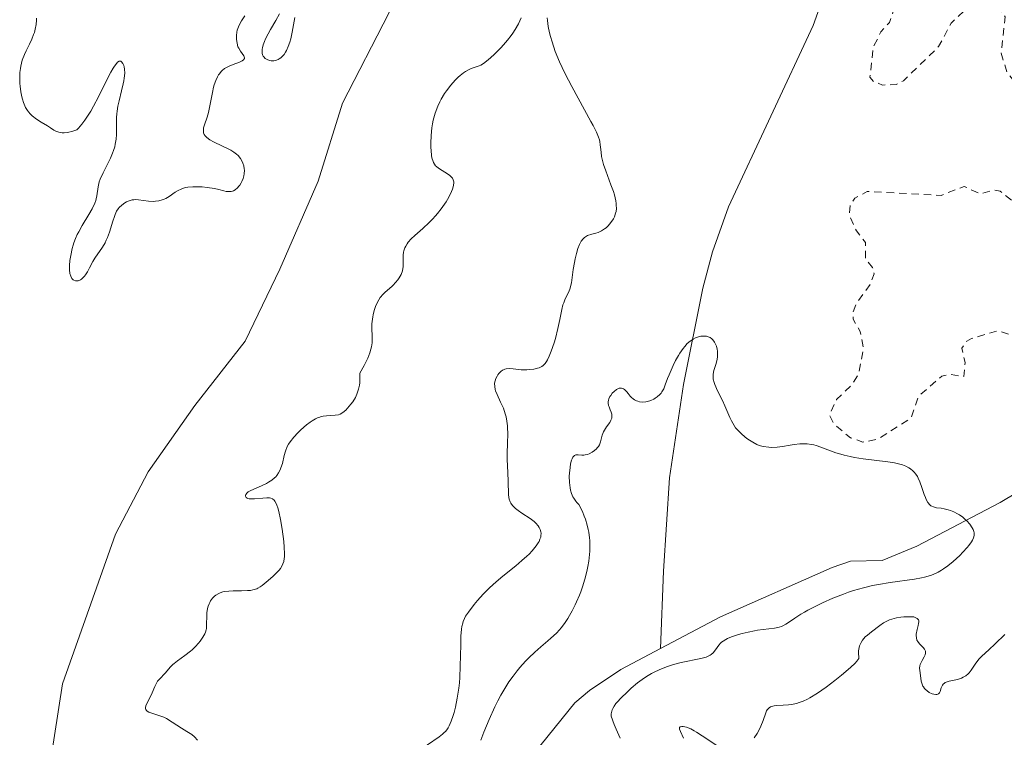
# Model space of a CAD drawing. Units: metres. Extents: x 629022 to 632507, y 4669471 to 4671848.
# Drawn here: x 630177 to 630308, y 4671318 to 4671413 of the extents above; entities that cross this region are included whole.
import ezdxf

# ---------------------------------------------------------------- set-up
doc = ezdxf.new("R2010")
doc.units = ezdxf.units.M
doc.header["$MEASUREMENT"] = 0
doc.linetypes.add('DGN Style 2', pattern=[1.648017, 0.98881, -0.659207])
for name, color, linetype, lineweight in [('Corriente natural lineal', 142, 'Continuous', 13), ('Curva de nivel auxiliar', 30, 'DGN Style 2', 0), ('Curva de nivel normal', 30, 'Continuous', 0)]:
    doc.layers.add(name, color=color, linetype=linetype, lineweight=lineweight)

msp = doc.modelspace()

# ---------------------------------------------------------------- linework, layer by layer
at = {"layer": 'Corriente natural lineal', "color": 142, "linetype": 'Continuous', "lineweight": 13}
for points in [[(630240.1201, 4671525.4001, 318.834), (630246.8601, 4671500.5301, 317.6961), (630247.7901, 4671492.4001, 317.7035), (630246.8801, 4671483.9701, 317.5459), (630239.9901, 4671471.7601, 317.5867), (630234.8601, 4671448.8001, 317.6267), (630234.5101, 4671438.2801, 317.4039), (630231.0401, 4671426.1301, 317.5596), (630226.2501, 4671413.9501, 317.1594), (630220.1401, 4671402.0201, 317.2568), (630216.9001, 4671391.7101, 317.1778), (630211.8401, 4671380.0601, 316.9498), (630207.2701, 4671370.5101, 316.7508), (630200.5701, 4671361.9901, 316.9255), (630194.4201, 4671353.2101, 316.5321), (630190.0901, 4671344.9801, 316.2832), (630183.0701, 4671325.1301, 315.93), (630180.9401, 4671311.4401, 315.4819)], [(630283.9101, 4671416.4101, 316.4704), (630282.4601, 4671412.3401, 316.3305), (630271.2401, 4671388.3301, 315.8991), (630269.1301, 4671382.3601, 315.7399), (630267.8201, 4671377.5401, 315.5026), (630265.2801, 4671364.7701, 315.166), (630263.4201, 4671352.4101, 314.8186), (630262.6201, 4671340.0501, 314.3634), (630262.2501, 4671329.8101, 313.9922)], [(630316.1401, 4671354.5001, 315.7229), (630307.2001, 4671349.1701, 315.4184), (630296.1901, 4671343.3701, 315.0531), (630291.6001, 4671341.4601, 314.9295), (630287.4001, 4671341.3901, 314.7209), (630284.9801, 4671340.5301, 314.5832), (630270.1701, 4671334.0001, 314.2438), (630262.2501, 4671329.8101, 313.9922)], [(630262.2501, 4671329.8101, 313.9922), (630256.9901, 4671327.0301, 313.9178), (630252.8201, 4671324.2701, 313.9313), (630250.9101, 4671322.6301, 313.8479), (630245.5001, 4671315.9701, 313.7706)]]:
    msp.add_polyline3d(points, dxfattribs=at)
at = {"layer": 'Curva de nivel auxiliar', "color": 30, "linetype": 'DGN Style 2', "lineweight": 0, "elevation": 317.5, "flags": 128}
msp.add_lwpolyline([(630352.44, 4671415.8301), (630351.12, 4671416.2301), (630350.08, 4671415.4801), (630349.65, 4671413.8001), (630349.7, 4671409.8201), (630348.35, 4671407.4901), (630347.87, 4671405.4701), (630347.95, 4671404.5001), (630349.05, 4671402.5101), (630349.33, 4671400.2301), (630348.47, 4671399.3101), (630345.48, 4671397.9601), (630343.37, 4671396.4801), (630342.71, 4671393.4701), (630340.97, 4671391.4801), (630333.99, 4671387.4001), (630333.27, 4671386.5101), (630333.17, 4671384.5701), (630331.91, 4671381.5001), (630329.44, 4671378.2601), (630328.55, 4671378.2001), (630327.41, 4671378.8301), (630325.39, 4671381.4201), (630324.43, 4671381.9401), (630322.45, 4671381.7001), (630320.45, 4671380.0501), (630320.16, 4671379.5501), (630319.87, 4671376.4701), (630321.36, 4671374.3401), (630321.66, 4671372.8301), (630321.41, 4671371.5101), (630320.44, 4671370.2701), (630316.92, 4671369.4901), (630315.75, 4671368.5801), (630314.49, 4671366.5001), (630313.46, 4671365.4601), (630312.1, 4671365.2101), (630311.86, 4671365.9001), (630312.8, 4671368.3901), (630312.88, 4671369.4501), (630312.39, 4671370.4101), (630311.48, 4671371.1201), (630310.47, 4671371.4901), (630308.38, 4671371.4301), (630306.92, 4671371.9201), (630303.4, 4671370.8701), (630302.77, 4671370.5401), (630302.13, 4671369.5801), (630302.56, 4671367.6901), (630302.4, 4671365.8201), (630300.51, 4671366.1301), (630299.5, 4671365.9001), (630296.37, 4671363.2101), (630295.4, 4671360.3501), (630290.93, 4671357.5201), (630289.04, 4671357.1501), (630287.37, 4671357.7301), (630285.18, 4671359.5601), (630284.58, 4671360.7301), (630285.55, 4671362.8001), (630287.59, 4671364.7901), (630288.43, 4671366.0801), (630289.12, 4671369.5301), (630288.68, 4671371.7801), (630287.72, 4671373.4201), (630287.72, 4671374.4201), (630288.14, 4671375.4801), (630290.03, 4671378.0501), (630290.51, 4671379.4501), (630290.32, 4671380.2601), (630289.38, 4671381.3901), (630289.36, 4671383.6001), (630288.16, 4671385.1401), (630287.25, 4671387.1501), (630287.33, 4671388.5101), (630287.95, 4671389.4601), (630289.59, 4671390.3501), (630299.41, 4671389.8301), (630302.44, 4671391.0101), (630304.53, 4671390.0401), (630306.45, 4671390.5301), (630307.21, 4671390.3701), (630309.51, 4671388.5201), (630310.56, 4671388.2301), (630314.86, 4671391.6201), (630317.51, 4671394.7001), (630318.13, 4671397.5401), (630318.07, 4671399.0601), (630317.79, 4671399.8401), (630317.01, 4671400.4901), (630312.76, 4671402.7401), (630310.41, 4671404.4501), (630308.97, 4671405.0201), (630308.12, 4671406.1001), (630307.33, 4671408.6401), (630307.85, 4671413.4501), (630306.49, 4671415.5301), (630305.51, 4671416.1901), (630303.37, 4671415.1401), (630300.7, 4671412.6301), (630299.05, 4671409.5301), (630294.4, 4671405.0001), (630293.44, 4671404.5201), (630291.63, 4671404.4401), (630290.44, 4671404.9101), (630289.96, 4671405.5001), (630290.42, 4671409.5001), (630291.42, 4671411.4801), (630292.55, 4671412.7401), (630292.98, 4671414.0001), (630292.87, 4671418.9301), (630293.19, 4671422.5201), (630294.01, 4671423.4401), (630297.45, 4671425.4601), (630298.14, 4671426.5001), (630298.45, 4671427.6301), (630298.51, 4671434.3901), (630299.78, 4671436.8601), (630300, 4671440.0201), (630300.79, 4671442.8801), (630301.81, 4671444.5001), (630302.05, 4671445.5101), (630301.76, 4671446.9001), (630300.62, 4671448.6601), (630298.18, 4671450.2201), (630297.38, 4671452.7201), (630296.55, 4671453.0301), (630295.44, 4671452.8001), (630293.43, 4671450.9701), (630292.85, 4671450.8401), (630291.28, 4671452.3001), (630290.73, 4671453.4401), (630291.36, 4671455.2701), (630291.16, 4671457.5801), (630291.43, 4671459.5001), (630292.5, 4671463.4901), (630292.58, 4671463.6401)], dxfattribs=at)
at = {"layer": 'Curva de nivel normal', "color": 30, "linetype": 'Continuous', "lineweight": 0, "flags": 128}
for points, elevation in [([(630213.81, 4671413.3701), (630213.48, 4671411.4201), (630213.28, 4671410.5401), (630213.17, 4671410.1301), (630212.96, 4671409.5401), (630212.72, 4671409.0101), (630212.59, 4671408.7801), (630212.41, 4671408.5001), (630212.27, 4671408.3301), (630211.98, 4671408.0601), (630211.75, 4671407.9001), (630211.63, 4671407.8301), (630211.38, 4671407.7301), (630211.25, 4671407.6901), (630211.06, 4671407.6601), (630210.69, 4671407.6601), (630210.51, 4671407.6901), (630210.24, 4671407.7701), (630210, 4671407.9001), (630209.9, 4671407.9701), (630209.71, 4671408.1601), (630209.64, 4671408.2701), (630209.55, 4671408.4601), (630209.5, 4671408.6801), (630209.49, 4671408.8301), (630209.51, 4671409.1801), (630209.54, 4671409.3701), (630209.65, 4671409.7801), (630209.81, 4671410.2201), (630209.95, 4671410.5501), (630210.3, 4671411.2401), (630210.62, 4671411.8001), (630211.32, 4671412.9901), (630211.81, 4671413.8901)], 320), ([(630183.7, 4671398.1701), (630183.29, 4671398.1301), (630183.02, 4671398.1301), (630182.85, 4671398.1401), (630182.56, 4671398.2001), (630182.17, 4671398.3501), (630181.93, 4671398.4801), (630181.46, 4671398.7801), (630181.08, 4671399.0201), (630180.25, 4671399.5201), (630179.63, 4671399.9301), (630179.05, 4671400.3801), (630178.79, 4671400.6301), (630178.56, 4671400.9001), (630178.43, 4671401.0801), (630178.18, 4671401.4701), (630178.08, 4671401.6801), (630177.9, 4671402.1101), (630177.75, 4671402.5601), (630177.67, 4671402.8901), (630177.54, 4671403.5601), (630177.45, 4671404.2801), (630177.42, 4671404.6601), (630177.4, 4671405.2201), (630177.43, 4671406.0801), (630177.49, 4671406.6401), (630177.54, 4671406.9201), (630177.63, 4671407.3201), (630177.74, 4671407.7201), (630178.02, 4671408.4701), (630178.24, 4671408.9501), (630178.69, 4671409.8601), (630179.01, 4671410.5301), (630179.25, 4671411.1101), (630179.35, 4671411.4001), (630179.47, 4671411.8201), (630179.6, 4671412.4401), (630179.64, 4671413.0201), (630179.63, 4671413.3001)], 320), ([(630207.19, 4671413.6101), (630206.75, 4671412.9501), (630206.57, 4671412.6301), (630206.36, 4671412.1601), (630206.21, 4671411.6901), (630206.16, 4671411.4501), (630206.1, 4671411.0101), (630206.09, 4671410.7901), (630206.1, 4671410.4601), (630206.17, 4671409.9701), (630206.3, 4671409.5101), (630206.4, 4671409.3001), (630206.64, 4671408.9201), (630207.09, 4671408.2901), (630207.18, 4671408.0501), (630207.17, 4671407.9401), (630207.05, 4671407.7701), (630206.87, 4671407.6401), (630206.52, 4671407.4701), (630205.65, 4671407.1601), (630205.11, 4671406.9401), (630204.87, 4671406.8101), (630204.53, 4671406.6101), (630204.22, 4671406.3601), (630204.08, 4671406.2201), (630203.84, 4671405.9301), (630203.73, 4671405.7701), (630203.57, 4671405.5101), (630203.35, 4671405.0401), (630203.16, 4671404.4801), (630203.07, 4671404.1701), (630202.91, 4671403.4701), (630202.62, 4671401.9201), (630202.38, 4671400.8201), (630202.2, 4671400.1901), (630201.85, 4671399.1701), (630201.74, 4671398.7601), (630201.72, 4671398.5701), (630201.72, 4671398.2601), (630201.75, 4671398.1201), (630201.83, 4671397.9101), (630201.96, 4671397.7101), (630202.04, 4671397.6201), (630202.18, 4671397.4801), (630202.57, 4671397.2001), (630203.07, 4671396.9201), (630204.25, 4671396.3601), (630205.1, 4671395.9501), (630205.35, 4671395.8201), (630205.77, 4671395.5601), (630206.11, 4671395.2901), (630206.31, 4671395.1101), (630206.62, 4671394.7301), (630206.87, 4671394.3001), (630206.96, 4671394.0801), (630207.07, 4671393.7301), (630207.13, 4671393.3601), (630207.15, 4671393.1801), (630207.12, 4671392.6801), (630207.08, 4671392.4301), (630206.98, 4671392.0601), (630206.82, 4671391.6801), (630206.73, 4671391.5001), (630206.53, 4671391.1901), (630206.42, 4671391.0401), (630206.23, 4671390.8301), (630205.92, 4671390.5701), (630205.69, 4671390.4401), (630205.56, 4671390.3901), (630205.38, 4671390.3401), (630205.18, 4671390.3201), (630204.75, 4671390.3501), (630204.44, 4671390.4101), (630203.76, 4671390.5901), (630203.18, 4671390.7301), (630202.22, 4671390.8801), (630201.55, 4671390.9401), (630201.12, 4671390.9601), (630200.32, 4671390.9701), (630199.65, 4671390.9201), (630199.36, 4671390.8701), (630198.96, 4671390.7501), (630198.77, 4671390.6701), (630198.39, 4671390.4801), (630198, 4671390.2301), (630197.17, 4671389.6701), (630196.73, 4671389.4101), (630196.51, 4671389.3101), (630196.28, 4671389.2201), (630195.83, 4671389.1001), (630195.37, 4671389.0401), (630195.07, 4671389.0301), (630194.46, 4671389.0601), (630193.13, 4671389.2501), (630192.71, 4671389.2701), (630192.5, 4671389.2501), (630192.3, 4671389.2201), (630191.91, 4671389.1101), (630191.55, 4671388.9501), (630191.32, 4671388.8301), (630190.92, 4671388.5501), (630190.58, 4671388.2401), (630190.43, 4671388.0601), (630190.23, 4671387.7301), (630190.03, 4671387.3101), (630189.94, 4671387.0501), (630189.73, 4671386.4301), (630189.28, 4671384.9701), (630189.01, 4671384.2401), (630188.86, 4671383.8901), (630188.7, 4671383.5601), (630188.36, 4671382.9701), (630187.35, 4671381.5001), (630187.08, 4671381.0601), (630186.64, 4671380.2301), (630186.36, 4671379.6901), (630186.11, 4671379.2901), (630185.98, 4671379.1201), (630185.78, 4671378.9001), (630185.58, 4671378.7301), (630185.47, 4671378.6601), (630185.16, 4671378.5301), (630185.01, 4671378.5001), (630184.78, 4671378.5101), (630184.57, 4671378.5801), (630184.47, 4671378.6401), (630184.31, 4671378.8101), (630184.24, 4671378.9201), (630184.15, 4671379.1201), (630184.05, 4671379.4901), (630184, 4671379.9501), (630184, 4671380.2301), (630184.01, 4671380.5201), (630184.06, 4671381.1801), (630184.17, 4671381.8801), (630184.36, 4671382.8001), (630184.48, 4671383.2301), (630184.57, 4671383.5301), (630184.77, 4671384.1001), (630185.02, 4671384.6401), (630185.21, 4671385.0101), (630185.68, 4671385.8201), (630186.56, 4671387.2801), (630186.99, 4671388.0501), (630187.34, 4671388.7901), (630187.47, 4671389.1401), (630187.54, 4671389.3601), (630187.63, 4671389.7701), (630187.78, 4671390.9601), (630187.87, 4671391.3901), (630187.93, 4671391.6201), (630188.06, 4671391.9801), (630188.43, 4671392.8201), (630189.4, 4671394.7501), (630189.7, 4671395.4301), (630189.82, 4671395.7701), (630189.98, 4671396.2701), (630190.06, 4671396.6001), (630190.16, 4671397.2501), (630190.2, 4671397.8901), (630190.21, 4671399.1601), (630190.22, 4671400.1401), (630190.25, 4671400.6401), (630190.29, 4671400.9701), (630190.41, 4671401.6601), (630190.55, 4671402.3501), (630190.88, 4671403.6701), (630191.11, 4671404.5801), (630191.19, 4671404.9901), (630191.25, 4671405.3701), (630191.31, 4671406.0201), (630191.28, 4671406.5401), (630191.22, 4671406.8401), (630191.17, 4671407.0101), (630191.04, 4671407.3001), (630190.87, 4671407.5201), (630190.77, 4671407.5901), (630190.59, 4671407.5901), (630190.37, 4671407.4701), (630190.24, 4671407.3401), (630189.94, 4671406.9501), (630189.76, 4671406.6701), (630189.46, 4671406.1401), (630188.99, 4671405.2301), (630187.84, 4671402.8901), (630187.16, 4671401.6201), (630186.8, 4671400.9901), (630186.29, 4671400.1801), (630186.02, 4671399.7901), (630185.61, 4671399.2401), (630185.18, 4671398.7301), (630184.96, 4671398.5001), (630184.3, 4671398.3001), (630183.92, 4671398.2101), (630183.7, 4671398.1701)], 320), ([(630243.81, 4671413.3501), (630243.42, 4671412.5501), (630242.99, 4671411.8001), (630242.68, 4671411.3201), (630242.46, 4671411.0101), (630242, 4671410.4001), (630241.72, 4671410.0701), (630241.13, 4671409.4101), (630240.54, 4671408.7901), (630240.15, 4671408.4201), (630239.44, 4671407.7901), (630238.8, 4671407.3001), (630238.44, 4671407.0901), (630238.22, 4671406.9801), (630237.81, 4671406.8301), (630237.18, 4671406.6301), (630236.82, 4671406.4701), (630236.4, 4671406.2301), (630236.16, 4671406.0601), (630235.7, 4671405.6801), (630235.44, 4671405.4601), (630235.05, 4671405.0801), (630234.46, 4671404.4201), (630233.89, 4671403.6901), (630233.62, 4671403.3001), (630233.19, 4671402.5801), (630233, 4671402.2101), (630232.74, 4671401.6301), (630232.41, 4671400.7301), (630232.16, 4671399.7701), (630232.06, 4671399.2801), (630231.98, 4671398.7701), (630231.87, 4671397.7501), (630231.83, 4671396.7601), (630231.84, 4671396.1501), (630231.86, 4671395.7701), (630231.92, 4671395.1001), (630231.98, 4671394.7901), (630232.12, 4671394.3001), (630232.18, 4671394.1701), (630232.31, 4671393.9401), (630232.46, 4671393.7501), (630232.57, 4671393.6401), (630232.83, 4671393.4501), (630233.32, 4671393.1301), (630234.02, 4671392.7001), (630234.34, 4671392.4701), (630234.58, 4671392.2401), (630234.68, 4671392.1101), (630234.8, 4671391.9001), (630234.86, 4671391.6401), (630234.87, 4671391.4901), (630234.84, 4671391.1601), (630234.8, 4671390.9701), (630234.69, 4671390.6401), (630234.56, 4671390.3201), (630234.2, 4671389.5901), (630233.84, 4671388.9901), (630233.2, 4671388.0501), (630232.71, 4671387.4201), (630232.45, 4671387.1101), (630232.04, 4671386.6601), (630231.62, 4671386.2401), (630230.77, 4671385.4601), (630229.7, 4671384.5101), (630229.24, 4671384.0701), (630228.85, 4671383.6401), (630228.69, 4671383.4301), (630228.5, 4671383.1101), (630228.4, 4671382.9001), (630228.26, 4671382.4901), (630228.21, 4671382.2901), (630228.16, 4671381.9001), (630228.15, 4671381.5301), (630228.18, 4671380.8801), (630228.17, 4671380.3601), (630228.14, 4671380.1401), (630228.07, 4671379.8201), (630227.88, 4671379.3601), (630227.62, 4671378.8901), (630227.45, 4671378.6501), (630227.17, 4671378.2901), (630226.84, 4671377.9301), (630226.67, 4671377.7601), (630225.77, 4671377.0001), (630225.51, 4671376.7501), (630225.13, 4671376.2801), (630224.94, 4671376.0101), (630224.65, 4671375.4301), (630224.52, 4671375.1101), (630224.34, 4671374.5801), (630224.2, 4671374.0101), (630224.14, 4671373.7201), (630224.06, 4671373.1201), (630224.04, 4671372.8101), (630224.03, 4671372.3401), (630224.08, 4671371.0501), (630224.05, 4671370.3101), (630223.96, 4671369.7601), (630223.9, 4671369.4601), (630223.76, 4671368.9801), (630223.5, 4671368.2801), (630223.33, 4671367.9001), (630223.02, 4671367.2901), (630222.42, 4671366.2701), (630222.45, 4671365.4901), (630222.42, 4671365.0101), (630222.38, 4671364.7101), (630222.26, 4671364.1401), (630222.14, 4671363.7601), (630222.05, 4671363.5101), (630221.85, 4671363.0701), (630221.5, 4671362.4901), (630221.26, 4671362.1601), (630220.8, 4671361.6301), (630220.56, 4671361.4001), (630220.17, 4671361.0601), (630219.83, 4671360.8601), (630219.62, 4671360.7801), (630219.18, 4671360.7101), (630218, 4671360.6401), (630217.58, 4671360.5801), (630217.37, 4671360.5401), (630217, 4671360.4301), (630216.82, 4671360.3601), (630216.54, 4671360.2301), (630216.1, 4671359.9701), (630215.87, 4671359.8101), (630215.37, 4671359.4201), (630214.62, 4671358.7701), (630214.23, 4671358.4001), (630213.68, 4671357.8001), (630213.2, 4671357.1801), (630212.99, 4671356.8701), (630212.82, 4671356.5701), (630212.57, 4671355.9601), (630212.4, 4671355.3801), (630212.17, 4671354.3301), (630211.99, 4671353.7301), (630211.88, 4671353.4601), (630211.68, 4671353.0801), (630211.43, 4671352.7301), (630211.29, 4671352.5601), (630211.13, 4671352.4101), (630210.77, 4671352.1101), (630210.36, 4671351.8301), (630210.06, 4671351.6501), (630209.43, 4671351.3401), (630208, 4671350.7401), (630207.64, 4671350.5501), (630207.5, 4671350.4401), (630207.33, 4671350.2301), (630207.29, 4671350.1301), (630207.29, 4671350.0001), (630207.38, 4671349.8301), (630207.52, 4671349.7301), (630207.62, 4671349.6901), (630207.79, 4671349.6401), (630207.99, 4671349.6201), (630208.48, 4671349.6301), (630209.59, 4671349.7301), (630210.1, 4671349.7701), (630210.49, 4671349.7701), (630210.66, 4671349.7401), (630210.88, 4671349.6501), (630211.09, 4671349.4801), (630211.18, 4671349.3501), (630211.36, 4671349.0301), (630211.44, 4671348.8201), (630211.57, 4671348.4401), (630211.69, 4671347.9801), (630211.93, 4671346.8801), (630212.14, 4671345.6301), (630212.35, 4671343.9801), (630212.42, 4671343.2401), (630212.45, 4671342.3401), (630212.44, 4671341.9701), (630212.42, 4671341.7501), (630212.35, 4671341.3501), (630212.25, 4671341.0101), (630212.16, 4671340.8001), (630211.92, 4671340.4201), (630211.75, 4671340.2001), (630211.36, 4671339.7801), (630210.92, 4671339.3701), (630210.03, 4671338.6201), (630209.5, 4671338.1701), (630209.23, 4671337.9801), (630208.94, 4671337.8101), (630208.79, 4671337.7401), (630208.44, 4671337.6201), (630208.25, 4671337.5701), (630207.94, 4671337.5201), (630207.58, 4671337.4901), (630206.78, 4671337.4701), (630205.64, 4671337.4601), (630205.07, 4671337.4301), (630204.54, 4671337.3601), (630204.3, 4671337.3001), (630203.96, 4671337.2001), (630203.75, 4671337.1001), (630203.37, 4671336.8801), (630203.21, 4671336.7601), (630202.92, 4671336.4701), (630202.68, 4671336.1501), (630202.55, 4671335.9101), (630202.48, 4671335.7501), (630202.36, 4671335.4201), (630202.28, 4671335.1201), (630202.19, 4671334.5301), (630202.16, 4671333.9301), (630202.15, 4671333.2101), (630202.14, 4671332.8901), (630202.11, 4671332.4801), (630202.08, 4671332.3001), (630201.99, 4671331.9701), (630201.91, 4671331.7601), (630201.66, 4671331.3201), (630201.29, 4671330.8001), (630201.07, 4671330.5201), (630200.69, 4671330.0901), (630200.25, 4671329.6601), (630200.02, 4671329.4501), (630199.26, 4671328.8701), (630198.27, 4671328.1701), (630197.84, 4671327.8401), (630197.66, 4671327.6901), (630197.36, 4671327.3801), (630196.65, 4671326.5401), (630195.89, 4671325.7701), (630195.65, 4671325.4801), (630195.55, 4671325.3201), (630195.45, 4671325.1501), (630195.27, 4671324.7701), (630194.93, 4671323.9301), (630194.72, 4671323.4801), (630194.27, 4671322.6101), (630194.12, 4671322.2201), (630194.07, 4671321.9901), (630194.07, 4671321.8801), (630194.12, 4671321.7401), (630194.2, 4671321.6101), (630194.28, 4671321.5301), (630194.5, 4671321.4001), (630194.91, 4671321.2401), (630195.84, 4671320.9601), (630196.47, 4671320.7101), (630196.85, 4671320.5301), (630197.6, 4671320.0801), (630198.83, 4671319.2501), (630199.52, 4671318.8301), (630199.97, 4671318.5801), (630200.2, 4671318.4201), (630200.56, 4671318.1201), (630200.95, 4671317.6901)], 320), ([(630229.84, 4671316.0001), (630232.94, 4671318.1301), (630233.38, 4671318.4701), (630233.56, 4671318.6301), (630233.81, 4671318.8801), (630234.02, 4671319.1601), (630234.12, 4671319.3101), (630234.27, 4671319.5701), (630234.54, 4671320.2101), (630234.79, 4671320.9401), (630234.91, 4671321.3601), (630235.09, 4671322.0601), (630235.33, 4671323.2401), (630235.53, 4671324.5601), (630235.61, 4671325.2601), (630235.66, 4671325.9901), (630235.73, 4671327.4801), (630235.78, 4671330.2901), (630235.81, 4671331.4501), (630235.88, 4671332.3601), (630235.94, 4671332.7401), (630236.05, 4671333.1901), (630236.12, 4671333.4001), (630236.29, 4671333.8101), (630236.43, 4671334.0801), (630236.8, 4671334.6401), (630237.55, 4671335.6301), (630238.01, 4671336.1701), (630238.77, 4671337.0201), (630239.6, 4671337.8601), (630240.03, 4671338.2601), (630240.47, 4671338.6501), (630241.35, 4671339.4001), (630243.09, 4671340.7801), (630243.89, 4671341.4501), (630244.55, 4671342.0401), (630244.85, 4671342.3301), (630245.26, 4671342.7601), (630245.78, 4671343.4001), (630246.05, 4671343.8101), (630246.15, 4671344.0001), (630246.28, 4671344.2901), (630246.37, 4671344.5701), (630246.4, 4671344.7401), (630246.42, 4671345.0801), (630246.4, 4671345.2501), (630246.32, 4671345.5601), (630246.17, 4671345.8601), (630246.04, 4671346.0601), (630245.71, 4671346.4301), (630245.49, 4671346.6301), (630244.98, 4671347.0201), (630243.88, 4671347.7401), (630243.39, 4671348.0801), (630243.02, 4671348.3701), (630242.86, 4671348.5201), (630242.65, 4671348.7401), (630242.41, 4671349.0701), (630242.31, 4671349.2501), (630242.18, 4671349.6101), (630242.14, 4671349.8101), (630242.09, 4671350.2301), (630242.08, 4671351.9401), (630242.03, 4671353.1101), (630241.94, 4671354.8501), (630241.93, 4671355.7101), (630241.96, 4671356.9101), (630242.01, 4671358.3401), (630242, 4671359.0001), (630241.98, 4671359.3201), (630241.91, 4671359.9201), (630241.79, 4671360.5101), (630241.69, 4671360.8901), (630241.43, 4671361.6301), (630241.06, 4671362.4401), (630240.59, 4671363.4601), (630240.41, 4671363.9201), (630240.35, 4671364.1301), (630240.28, 4671364.5301), (630240.27, 4671364.9001), (630240.3, 4671365.1301), (630240.34, 4671365.2801), (630240.44, 4671365.5901), (630240.59, 4671365.8901), (630240.68, 4671366.0401), (630240.83, 4671366.2501), (630241.11, 4671366.5201), (630241.32, 4671366.6701), (630241.43, 4671366.7301), (630241.62, 4671366.8001), (630241.82, 4671366.8501), (630242.26, 4671366.8801), (630242.74, 4671366.8501), (630243.43, 4671366.7701), (630243.8, 4671366.7401), (630244.55, 4671366.7301), (630244.93, 4671366.7601), (630245.46, 4671366.8201), (630245.94, 4671366.9301), (630246.16, 4671367.0001), (630246.53, 4671367.1801), (630246.69, 4671367.2901), (630246.88, 4671367.4701), (630246.98, 4671367.5801), (630247.15, 4671367.8301), (630247.26, 4671368.0301), (630247.5, 4671368.5201), (630247.77, 4671369.2101), (630248.14, 4671370.2901), (630248.32, 4671370.8801), (630248.66, 4671372.1801), (630248.9, 4671373.3701), (630249.16, 4671374.7301), (630249.32, 4671375.3301), (630249.42, 4671375.6001), (630249.63, 4671376.1201), (630250.08, 4671377.0701), (630250.26, 4671377.5401), (630250.34, 4671377.7701), (630250.45, 4671378.2601), (630250.69, 4671379.9901), (630250.84, 4671380.9301), (630250.94, 4671381.4201), (630251.11, 4671382.1301), (630251.29, 4671382.7801), (630251.5, 4671383.3301), (630251.73, 4671383.7601), (630251.98, 4671384.0801), (630252.16, 4671384.2501), (630252.29, 4671384.3401), (630252.58, 4671384.5001), (630253.14, 4671384.6801), (630253.69, 4671384.8301), (630253.98, 4671384.9301), (630254.43, 4671385.1401), (630254.82, 4671385.3901), (630255.02, 4671385.5401), (630255.3, 4671385.7901), (630255.68, 4671386.2301), (630256, 4671386.7201), (630256.13, 4671386.9701), (630256.29, 4671387.4501), (630256.35, 4671387.7101), (630256.39, 4671388.1101), (630256.38, 4671388.5301), (630256.37, 4671388.7601), (630256.31, 4671389.1101), (630256.13, 4671389.8901), (630256, 4671390.3201), (630255.68, 4671391.2201), (630254.98, 4671393.0601), (630254.7, 4671393.9001), (630254.59, 4671394.2801), (630254.44, 4671394.9601), (630254.36, 4671395.5501), (630254.29, 4671396.2301), (630254.26, 4671396.5401), (630254.19, 4671396.9501), (630254.14, 4671397.1601), (630254.03, 4671397.5201), (630253.76, 4671398.1801), (630253.32, 4671399.0701), (630253.03, 4671399.6201), (630250.5, 4671404.2501), (630249.62, 4671405.9401), (630249.23, 4671406.7501), (630248.88, 4671407.5101), (630248.31, 4671408.9001), (630247.88, 4671410.1401), (630247.67, 4671410.8801), (630247.55, 4671411.3401), (630247.38, 4671412.2001), (630247.27, 4671412.9701), (630247.24, 4671413.3401)], 320), ([(630256.89, 4671317.9301), (630256.36, 4671319.1201), (630256.09, 4671319.7701), (630255.7, 4671320.8501), (630255.72, 4671321.1601), (630255.75, 4671321.3501), (630255.85, 4671321.7001), (630255.92, 4671321.8701), (630256.1, 4671322.2001), (630256.33, 4671322.5301), (630256.52, 4671322.7601), (630256.97, 4671323.2501), (630257.85, 4671324.1001), (630258.36, 4671324.5601), (630259.2, 4671325.2601), (630260.11, 4671325.9201), (630260.58, 4671326.2201), (630261.06, 4671326.5101), (630261.38, 4671326.6801), (630262.04, 4671327.0001), (630263.03, 4671327.4001), (630263.69, 4671327.6201), (630264.12, 4671327.7601), (630264.99, 4671327.9801), (630267.59, 4671328.4901), (630268.27, 4671328.6801), (630268.55, 4671328.8001), (630268.8, 4671328.9301), (630268.94, 4671329.0301), (630269.19, 4671329.2401), (630269.4, 4671329.4701), (630269.73, 4671329.9301), (630269.95, 4671330.2601), (630270.17, 4671330.5201), (630270.3, 4671330.6401), (630270.51, 4671330.8001), (630270.88, 4671331.0301), (630271.11, 4671331.1401), (630271.64, 4671331.3501), (630272.54, 4671331.6501), (630273.05, 4671331.7901), (630273.85, 4671331.9901), (630274.68, 4671332.1601), (630275.09, 4671332.2301), (630277.32, 4671332.5001), (630277.96, 4671332.6501), (630278.26, 4671332.7501), (630278.45, 4671332.8301), (630278.82, 4671333.0201), (630279.2, 4671333.2501), (630280.03, 4671333.8301), (630280.82, 4671334.3501), (630281.28, 4671334.6301), (630281.75, 4671334.8901), (630282.79, 4671335.4401), (630283.66, 4671335.8601), (630285.03, 4671336.4701), (630286.44, 4671337.0201), (630287.12, 4671337.2701), (630287.8, 4671337.4901), (630289.09, 4671337.8601), (630290.32, 4671338.1501), (630291.11, 4671338.3001), (630292.65, 4671338.5501), (630295.84, 4671339.0001), (630296.77, 4671339.1701), (630297.19, 4671339.2601), (630297.96, 4671339.4901), (630298.32, 4671339.6201), (630298.99, 4671339.9301), (630299.42, 4671340.1801), (630299.7, 4671340.3601), (630300.28, 4671340.7801), (630300.96, 4671341.3301), (630301.86, 4671342.1501), (630302.28, 4671342.5701), (630302.84, 4671343.1801), (630303.07, 4671343.4701), (630303.41, 4671343.9401), (630303.53, 4671344.1601), (630303.67, 4671344.4801), (630303.74, 4671344.7801), (630303.75, 4671344.9201), (630303.74, 4671345.1401), (630303.72, 4671345.2901), (630303.62, 4671345.5801), (630303.5, 4671345.8101), (630303.18, 4671346.2701), (630302.77, 4671346.7301), (630302.47, 4671347.0101), (630302.25, 4671347.1901), (630301.81, 4671347.5101), (630301.56, 4671347.6701), (630301.08, 4671347.9201), (630300.61, 4671348.1101), (630300.32, 4671348.2001), (630299.77, 4671348.3301), (630299.41, 4671348.3901), (630298.78, 4671348.4601), (630298.38, 4671348.5601), (630298.15, 4671348.6601), (630298.04, 4671348.7301), (630297.87, 4671348.8601), (630297.64, 4671349.1501), (630297.41, 4671349.5501), (630297.3, 4671349.8101), (630297.15, 4671350.2201), (630296.85, 4671351.1601), (630296.57, 4671351.9001), (630296.36, 4671352.3801), (630296.24, 4671352.6001), (630296.04, 4671352.9101), (630295.82, 4671353.1801), (630295.66, 4671353.3501), (630295.31, 4671353.6301), (630295.12, 4671353.7501), (630294.7, 4671353.9701), (630294.25, 4671354.1401), (630293.92, 4671354.2401), (630293.22, 4671354.4001), (630292.35, 4671354.5501), (630289.07, 4671354.9501), (630287.9, 4671355.1301), (630287.35, 4671355.2301), (630286.56, 4671355.4101), (630285.81, 4671355.6201), (630285.45, 4671355.7301), (630284.75, 4671355.9801), (630283.44, 4671356.4901), (630282.82, 4671356.6901), (630282.52, 4671356.7701), (630282.22, 4671356.8301), (630281.63, 4671356.9001), (630281.05, 4671356.9201), (630280.67, 4671356.9001), (630279.94, 4671356.8201), (630279.4, 4671356.7301), (630278.38, 4671356.5501), (630277.66, 4671356.4601), (630276.98, 4671356.4401), (630276.56, 4671356.4701), (630275.84, 4671356.5701), (630275.46, 4671356.6601), (630275.28, 4671356.7201), (630274.99, 4671356.8401), (630274.45, 4671357.1401), (630273.81, 4671357.5601), (630273.45, 4671357.8201), (630272.91, 4671358.2701), (630272.41, 4671358.7901), (630272.18, 4671359.0601), (630271.97, 4671359.3501), (630271.62, 4671359.9701), (630271.41, 4671360.3901), (630270.74, 4671361.9601), (630270.42, 4671362.6501), (630269.78, 4671363.9501), (630269.41, 4671364.8001), (630269.33, 4671365.0401), (630269.22, 4671365.4901), (630269.19, 4671365.8901), (630269.21, 4671366.1401), (630269.31, 4671366.6401), (630269.57, 4671367.4501), (630269.69, 4671367.9101), (630269.77, 4671368.4201), (630269.79, 4671368.7001), (630269.77, 4671369.2101), (630269.73, 4671369.4701), (630269.64, 4671369.8601), (630269.49, 4671370.2301), (630269.4, 4671370.4001), (630269.18, 4671370.7001), (630269.05, 4671370.8301), (630268.82, 4671370.9901), (630268.66, 4671371.0701), (630268.32, 4671371.1701), (630268.04, 4671371.2001), (630267.59, 4671371.1701), (630267.11, 4671371.0401), (630266.87, 4671370.9401), (630266.54, 4671370.7701), (630266.38, 4671370.6701), (630266.14, 4671370.5001), (630265.78, 4671370.1901), (630265.44, 4671369.8201), (630265.22, 4671369.5501), (630264.81, 4671368.9501), (630264.61, 4671368.6301), (630264.24, 4671367.9701), (630263.92, 4671367.3001), (630263.38, 4671366.0701), (630263.18, 4671365.5601), (630262.86, 4671364.7201), (630262.66, 4671364.2201), (630262.43, 4671363.8101), (630262.3, 4671363.6301), (630262.15, 4671363.4601), (630261.8, 4671363.1401), (630261.54, 4671362.9501), (630261.35, 4671362.8501), (630260.97, 4671362.6601), (630260.52, 4671362.5301), (630260.3, 4671362.4901), (630259.87, 4671362.4601), (630259.47, 4671362.5001), (630259.22, 4671362.5701), (630259.06, 4671362.6201), (630258.77, 4671362.7601), (630258.63, 4671362.8601), (630258.38, 4671363.0801), (630258.24, 4671363.2401), (630257.97, 4671363.5701), (630257.77, 4671363.8101), (630257.48, 4671364.1001), (630257.32, 4671364.2101), (630257.05, 4671364.3001), (630256.85, 4671364.3001), (630256.74, 4671364.2801), (630256.58, 4671364.2201), (630256.42, 4671364.1301), (630256.09, 4671363.8701), (630255.85, 4671363.6201), (630255.64, 4671363.3401), (630255.54, 4671363.1901), (630255.4, 4671362.8801), (630255.35, 4671362.7201), (630255.31, 4671362.4801), (630255.31, 4671362.3201), (630255.36, 4671362.0201), (630255.42, 4671361.8201), (630255.58, 4671361.4201), (630255.69, 4671361.1301), (630255.77, 4671360.8401), (630255.8, 4671360.7001), (630255.8, 4671360.4801), (630255.77, 4671360.3301), (630255.67, 4671360.0401), (630255.51, 4671359.7501), (630255.1, 4671359.1601), (630254.8, 4671358.7201), (630254.68, 4671358.5001), (630254.51, 4671358.0501), (630254.3, 4671357.1801), (630254.14, 4671356.7701), (630254.02, 4671356.5701), (630253.87, 4671356.3801), (630253.76, 4671356.2501), (630253.5, 4671356.0301), (630253.2, 4671355.8201), (630252.78, 4671355.6101), (630252.56, 4671355.5301), (630252.25, 4671355.4501), (630252.1, 4671355.4201), (630251.81, 4671355.4201), (630251.32, 4671355.4801), (630251.11, 4671355.4801), (630251.01, 4671355.4701), (630250.83, 4671355.3901), (630250.74, 4671355.3101), (630250.63, 4671355.1501), (630250.52, 4671354.9201), (630250.46, 4671354.7401), (630250.34, 4671354.2901), (630250.26, 4671353.7801), (630250.18, 4671353.0301), (630250.16, 4671352.6501), (630250.18, 4671351.8001), (630250.26, 4671351.1101), (630250.32, 4671350.7901), (630250.46, 4671350.3401), (630250.64, 4671349.9101), (630250.76, 4671349.7101), (630251.02, 4671349.3301), (630251.17, 4671349.1401), (630251.42, 4671348.8701), (630251.89, 4671347.9401), (630252.14, 4671347.3301), (630252.29, 4671346.9401), (630252.53, 4671346.1601), (630252.66, 4671345.5801), (630252.73, 4671345.2101), (630252.83, 4671344.4701), (630252.86, 4671344.1101), (630252.88, 4671343.4001), (630252.87, 4671342.7101), (630252.83, 4671342.2601), (630252.73, 4671341.3901), (630252.62, 4671340.6801), (630252.52, 4671340.2201), (630252.31, 4671339.3301), (630251.95, 4671338.1001), (630251.68, 4671337.3401), (630251.5, 4671336.8701), (630251.13, 4671336.0101), (630250.93, 4671335.5801), (630250.55, 4671334.8201), (630250.19, 4671334.1701), (630249.95, 4671333.7901), (630249.51, 4671333.1201), (630249.07, 4671332.5501), (630248.85, 4671332.2701), (630248.46, 4671331.8601), (630247.73, 4671331.1701), (630247.33, 4671330.8201), (630246.39, 4671330.0301), (630245.61, 4671329.3301), (630244.79, 4671328.5601), (630244.37, 4671328.1301), (630243.63, 4671327.3201), (630243.26, 4671326.8701), (630242.71, 4671326.1601), (630242.17, 4671325.3901), (630241.89, 4671324.9801), (630241.36, 4671324.1001), (630241.09, 4671323.6301), (630240.69, 4671322.8801), (630240.29, 4671322.0901), (630239.54, 4671320.4301), (630238.85, 4671318.7501), (630238.46, 4671317.6801)], 315), ([(630274.65, 4671318.0001), (630275.01, 4671318.5501), (630275.33, 4671319.1401), (630275.52, 4671319.5301), (630275.83, 4671320.3001), (630276.16, 4671321.3001), (630276.28, 4671321.5701), (630276.35, 4671321.6901), (630276.52, 4671321.8901), (630276.62, 4671321.9801), (630276.8, 4671322.0901), (630276.94, 4671322.1401), (630277.26, 4671322.2201), (630277.63, 4671322.2601), (630278.48, 4671322.3001), (630279.19, 4671322.3501), (630279.56, 4671322.4001), (630280.22, 4671322.5401), (630280.57, 4671322.6501), (630281.11, 4671322.8501), (630281.69, 4671323.1201), (630282, 4671323.2901), (630283.03, 4671323.9101), (630283.61, 4671324.3001), (630284.16, 4671324.6901), (630285.33, 4671325.5701), (630286.2, 4671326.2701), (630287.38, 4671327.2801), (630288, 4671327.8801), (630288.24, 4671328.1401), (630288.51, 4671328.4801), (630288.48, 4671328.7001), (630288.44, 4671329.1201), (630288.45, 4671329.5001), (630288.48, 4671329.7401), (630288.58, 4671330.1601), (630288.69, 4671330.4501), (630288.78, 4671330.6201), (630288.99, 4671330.9401), (630289.35, 4671331.3501), (630289.62, 4671331.5901), (630290.16, 4671332.0101), (630291.26, 4671332.8501), (630291.77, 4671333.2101), (630292.29, 4671333.5001), (630292.57, 4671333.6201), (630292.86, 4671333.7201), (630293.46, 4671333.8801), (630294.07, 4671333.9801), (630294.46, 4671334.0101), (630295.18, 4671334.0301), (630295.75, 4671333.9901), (630295.97, 4671333.9401), (630296.23, 4671333.8101), (630296.38, 4671333.6101), (630296.42, 4671333.4801), (630296.42, 4671333.3701), (630296.41, 4671333.1401), (630296.36, 4671332.8801), (630296.23, 4671332.3301), (630296.1, 4671331.7201), (630296.09, 4671331.5301), (630296.11, 4671331.2101), (630296.19, 4671330.9201), (630296.28, 4671330.7501), (630296.53, 4671330.4401), (630297, 4671329.9701), (630297.2, 4671329.7301), (630297.29, 4671329.5501), (630297.32, 4671329.4501), (630297.33, 4671329.3001), (630297.32, 4671329.1901), (630297.26, 4671328.9601), (630297.16, 4671328.7301), (630296.89, 4671328.2301), (630296.71, 4671327.8701), (630296.63, 4671327.6901), (630296.58, 4671327.5201), (630296.54, 4671327.2101), (630296.56, 4671326.9001), (630296.66, 4671326.2601), (630296.75, 4671325.5001), (630296.86, 4671325.1101), (630296.97, 4671324.8501), (630297.04, 4671324.7201), (630297.18, 4671324.5401), (630297.28, 4671324.4201), (630297.54, 4671324.2001), (630297.82, 4671324.0101), (630298.22, 4671323.8201), (630298.41, 4671323.7601), (630298.68, 4671323.7101), (630298.8, 4671323.7101), (630298.95, 4671323.7501), (630299.04, 4671323.8001), (630299.17, 4671323.9401), (630299.26, 4671324.1401), (630299.4, 4671324.6101), (630299.55, 4671324.9501), (630299.66, 4671325.1001), (630299.81, 4671325.2301), (630299.92, 4671325.3001), (630300.17, 4671325.4101), (630300.46, 4671325.5001), (630301.09, 4671325.6401), (630301.54, 4671325.7301), (630302.08, 4671325.9001), (630302.32, 4671326.0101), (630302.65, 4671326.2101), (630302.95, 4671326.4601), (630303.09, 4671326.6101), (630303.35, 4671326.9601), (630303.9, 4671327.7601), (630304.38, 4671328.3901), (630304.76, 4671328.8001), (630305.69, 4671329.6601), (630306.53, 4671330.4301), (630307.81, 4671331.6701)], 320), ([(630265.3, 4671317.9501), (630264.87, 4671318.8301), (630264.75, 4671319.1201), (630264.73, 4671319.2301), (630264.77, 4671319.3701), (630264.85, 4671319.4401), (630265.05, 4671319.4901), (630265.23, 4671319.4801), (630265.67, 4671319.3901), (630266.24, 4671319.1601), (630266.69, 4671318.9301), (630267.01, 4671318.7401), (630267.74, 4671318.2701), (630269.7, 4671316.9501)], 320)]:
    msp.add_lwpolyline(points, dxfattribs=dict(at, elevation=elevation))

doc.saveas('drawing.dxf')
